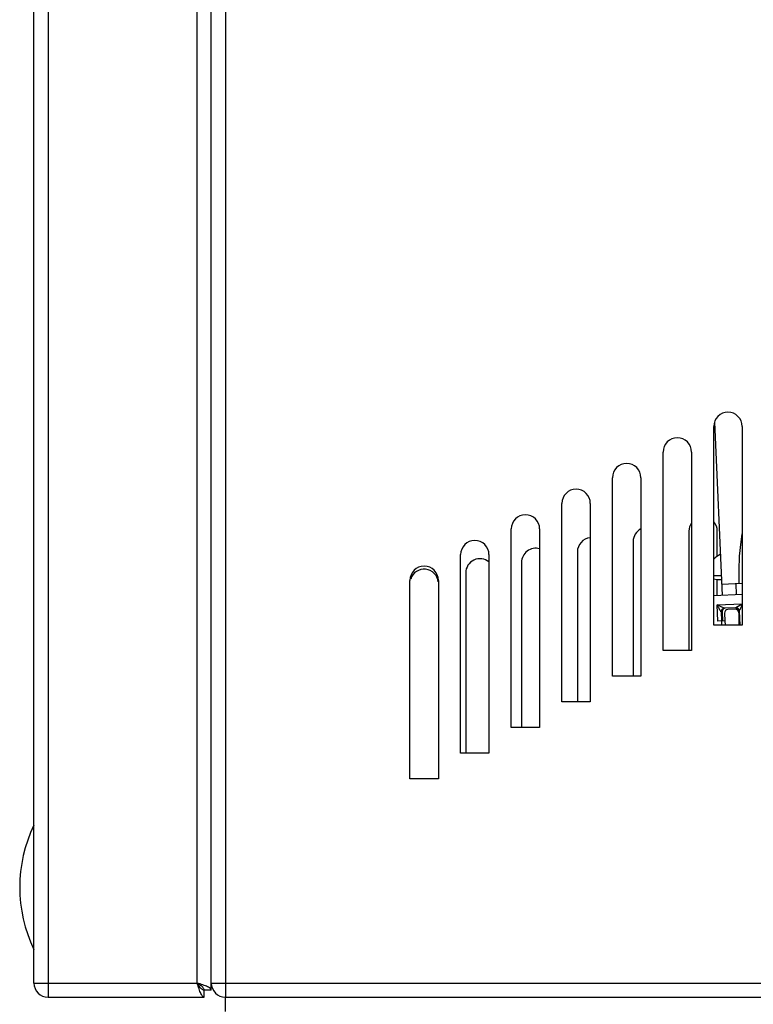
# Model space of a CAD drawing. Units: millimetres. Extents: x -1451 to 2571, y -188 to 5842.
# Drawn here: x 898 to 1001, y 2936 to 3075 of the extents above; entities that cross this region are included whole.
import ezdxf

# ---------------------------------------------------------------- set-up
doc = ezdxf.new("R2010")
doc.units = ezdxf.units.MM
doc.header["$LTSCALE"] = 19.36
doc.layers.get('0').update_dxf_attribs({"linetype": 'CONTINUOUS'})

msp = doc.modelspace()

# ---------------------------------------------------------------- linework, layer by layer
at = {"color": 3, "linetype": 'Continuous'}
for p, q in [((924.62, 2937.9), (924.62, 3146.9)), ((899.62, 2938.9), (899.62, 3145.9)), ((995.43, 2989.37), (995.43, 3017.37)), ((999.43, 3017.37), (999.43, 2989.37)), ((988.3, 2985.76), (988.3, 3013.76)), ((992.3, 3013.76), (992.3, 2985.76)), ((981.16, 2982.14), (981.16, 3010.14)), ((985.16, 3010.14), (985.16, 2982.14)), ((974.03, 2978.52), (974.03, 3006.52)), ((978.03, 3006.52), (978.03, 2978.52)), ((966.89, 2974.91), (966.89, 3002.91)), ((970.89, 3002.91), (970.89, 2974.91)), ((959.75, 2971.29), (959.75, 2999.29)), ((963.75, 2999.29), (963.75, 2971.29)), ((952.62, 2967.67), (952.62, 2995.67)), ((956.62, 2995.67), (956.62, 2967.67)), ((999.43, 2989.37), (995.43, 2989.37)), ((992.3, 2985.76), (988.3, 2985.76)), ((985.16, 2982.14), (981.16, 2982.14)), ((978.03, 2978.52), (974.03, 2978.52)), ((970.89, 2974.91), (966.89, 2974.91)), ((963.75, 2971.29), (959.75, 2971.29)), ((956.62, 2967.67), (952.62, 2967.67)), ((923.62, 2938.57), (923.43, 2938.64)), ((922.95, 2937.9), (922.89, 2938.09)), ((901.62, 2936.9), (923.62, 2936.9)), ((926.62, 2936.9), (1526.62, 2936.9))]:
    msp.add_line(p, q, dxfattribs=at)
at = {"color": 9, "linetype": 'Continuous'}
for p, q in [((901.62, 3145.9), (901.62, 2938.69)), ((922.62, 2938.9), (922.62, 3145.9)), ((926.62, 3145.9), (926.62, 2938.49)), ((995.91, 2992.2), (999.43, 2992.35)), ((996.57, 2991.9), (995.91, 2992.2)), ((996.01, 2989.9), (995.91, 2992.2)), ((996.6, 2991.22), (996.46, 2991.22)), ((996.94, 2991.74), (996.57, 2991.9)), ((999.43, 2992.32), (998.52, 2991.81)), ((998.61, 2991.81), (998.52, 2991.81)), ((999.04, 2991.33), (998.92, 2991.33)), ((999.04, 2991.33), (999.03, 2991.42)), ((899.62, 2938.9), (922.62, 2938.9)), ((901.62, 2938.69), (901.62, 2937.56)), ((924.62, 2938.9), (925.81, 2938.9)), ((925.81, 2938.9), (926.2, 2938.9)), ((926.2, 2938.9), (926.62, 2938.9)), ((926.62, 2938.9), (1528.62, 2938.9)), ((926.62, 2938.49), (926.62, 2937.73)), ((901.62, 2937.56), (901.62, 2937.08)), ((901.62, 2937.08), (901.62, 2936.9)), ((926.62, 2937.73), (926.62, 2937.17)), ((926.62, 2936.95), (926.62, 2936.9))]:
    msp.add_line(p, q, dxfattribs=at)
at = {"color": 7, "linetype": 'Continuous'}
for p, q in [((995.53, 3017.99), (996.6, 2993.53)), ((991.93, 3002.61), (991.93, 2985.76)), ((995.93, 2999.05), (995.93, 3002.61)), ((984.07, 3001.14), (984.07, 2982.14)), ((976.21, 2999.67), (976.21, 2978.52)), ((968.34, 2998.19), (968.34, 2974.91)), ((960.48, 2996.72), (960.48, 2971.29)), ((995.43, 2996.36), (996.48, 2996.36)), ((995.43, 2995.9), (995.84, 2995.78)), ((995.84, 2995.78), (996.5, 2995.78)), ((995.93, 2993.5), (995.93, 2995.78)), ((996.53, 2995.13), (999.43, 2995.25)), ((998.53, 2995.21), (998.6, 2993.61)), ((999.43, 2993.65), (995.43, 2993.48)), ((996.46, 2991.22), (996.51, 2989.92)), ((996.6, 2991.22), (996.66, 2989.93)), ((998.52, 2991.81), (996.94, 2991.74)), ((998.44, 2991.61), (997.43, 2991.56)), ((999.13, 2989.36), (999.04, 2991.33)), ((997.01, 2989.94), (996.01, 2989.9)), ((996.51, 2989.92), (996.54, 2989.37)), ((996.95, 2991.04), (997, 2989.94)), ((997.01, 2989.94), (997.04, 2989.37)), ((998.96, 2991.1), (998.95, 2989.37)), ((924.62, 2937.9), (923.62, 2937.9)), ((923.62, 2936.9), (923.62, 2937.9)), ((926.62, 2934.9), (926.62, 2936.9))]:
    msp.add_line(p, q, dxfattribs=at)
at = {"color": 9, "linetype": 'Continuous'}
for points in [[(999.03, 2995.23), (999, 2997.12), (999.08, 2999.08), (999.27, 3001.11), (999.43, 3002.21)], [(996.1, 2991.85), (996.07, 2991.92), (996.03, 2991.98), (995.99, 2992.05), (995.95, 2992.12), (995.91, 2992.2)], [(996.37, 2991.38), (996.34, 2991.42), (996.32, 2991.47), (996.29, 2991.52), (996.26, 2991.57), (996.23, 2991.62), (996.2, 2991.67), (996.17, 2991.73), (996.1, 2991.85)], [(996.46, 2991.22), (996.45, 2991.22), (996.45, 2991.24), (996.44, 2991.25), (996.42, 2991.28), (996.41, 2991.31), (996.37, 2991.38)], [(996.56, 2991.54), (996.51, 2991.47), (996.48, 2991.39), (996.46, 2991.31), (996.46, 2991.22)], [(996.94, 2991.74), (996.85, 2991.73), (996.77, 2991.7), (996.69, 2991.66), (996.62, 2991.61), (996.56, 2991.54)], [(999.03, 2991.42), (999.01, 2991.5), (998.97, 2991.58), (998.91, 2991.65), (998.85, 2991.71), (998.77, 2991.75), (998.69, 2991.79), (998.61, 2991.81)], [(999.04, 2991.33), (999.04, 2991.34), (999.05, 2991.35), (999.06, 2991.37), (999.07, 2991.39), (999.08, 2991.43)], [(999.08, 2991.43), (999.12, 2991.5), (999.14, 2991.55), (999.16, 2991.59), (999.18, 2991.64), (999.21, 2991.7), (999.23, 2991.75), (999.26, 2991.81), (999.28, 2991.87)], [(999.28, 2991.87), (999.34, 2991.99), (999.37, 2992.06), (999.4, 2992.13), (999.43, 2992.21)], [(926.62, 2937.17), (926.62, 2937.08), (926.62, 2936.95)]]:
    msp.add_lwpolyline(points, dxfattribs=at)
at = {"color": 7, "linetype": 'Continuous'}
for points in [[(923.62, 2937.9), (923.54, 2937.91), (923.45, 2937.94), (923.37, 2937.98), (923.29, 2938.04), (923.2, 2938.11), (923.12, 2938.2), (923.04, 2938.29), (922.95, 2938.4), (922.87, 2938.52), (922.79, 2938.64), (922.7, 2938.77), (922.62, 2938.9)], [(923.62, 2937.9), (923.61, 2937.99), (923.58, 2938.07), (923.54, 2938.15), (923.48, 2938.24), (923.41, 2938.32), (923.33, 2938.4), (923.23, 2938.49), (923.12, 2938.57), (923, 2938.65), (922.88, 2938.74), (922.75, 2938.82), (922.62, 2938.9)]]:
    msp.add_lwpolyline(points, dxfattribs=at)
at = {"color": 3, "linetype": 'Continuous'}
for points in [[(923.03, 2938.77), (922.83, 2938.84), (922.62, 2938.9)], [(922.75, 2938.49), (922.68, 2938.7), (922.62, 2938.9)], [(922.89, 2938.09), (922.82, 2938.29), (922.75, 2938.49)], [(923.43, 2938.64), (923.23, 2938.7), (923.03, 2938.77)], [(924.52, 2938.1), (924.45, 2938.17), (924.35, 2938.24), (924.23, 2938.3), (924.1, 2938.37), (923.96, 2938.44), (923.8, 2938.5), (923.62, 2938.57)], [(923.62, 2936.9), (923.55, 2936.91), (923.49, 2936.95), (923.42, 2937), (923.35, 2937.08), (923.28, 2937.17), (923.22, 2937.29), (923.15, 2937.42), (923.09, 2937.56), (923.02, 2937.72), (922.95, 2937.9)], [(924.62, 2937.9), (924.61, 2937.97), (924.58, 2938.04), (924.52, 2938.1)]]:
    msp.add_lwpolyline(points, dxfattribs=at)
for centre, start, end in [((997.43, 3017.37), 0, 180), ((990.3, 3013.76), 0, 180), ((983.16, 3010.14), 0, 180), ((976.03, 3006.52), 0, 180), ((968.89, 3002.91), 0, 180), ((961.75, 2999.29), 0, 180), ((954.62, 2995.67), 0, 180), ((901.62, 2938.9), 180, 270), ((926.62, 2938.9), 180, 270)]:
    msp.add_arc(centre, 2, start, end, dxfattribs=at)
at = {"color": 7, "linetype": 'Continuous'}
for centre, radius, start, end in [((993.93, 3002.61), 2, 144.8727, 180), ((993.93, 3002.61), 2, 0, 41.3023), ((986.07, 3001.14), 2, 117.0401, 180), ((978.21, 2999.67), 2, 95.1847, 180), ((970.34, 2998.19), 2, 74.118, 180), ((962.48, 2996.72), 2, 50.4155, 180), ((998.71, 2994.9), 5, 118.2121, 131.0021), ((954.62, 2995.24), 2, 6.1077, 162), ((997.45, 2991.06), 0.5, 92.5, 182.5), ((917.76, 2952.4), 20.14, 154.25, 205.75)]:
    msp.add_arc(centre, radius, start, end, dxfattribs=at)
for centre, ratio, start_param, end_param in [((997.1, 2991.25), 0.999986, 1.753676, 3.141593), ((998.46, 2991.11), 0.999962, -0.052344, 1.57081), ((998.4, 2991.3), 0.999986, 0.182877, 1.047358)]:
    msp.add_ellipse(centre, major_axis=(0.5, 0.022), ratio=ratio, start_param=start_param, end_param=end_param, dxfattribs=at)

doc.saveas('drawing.dxf')
